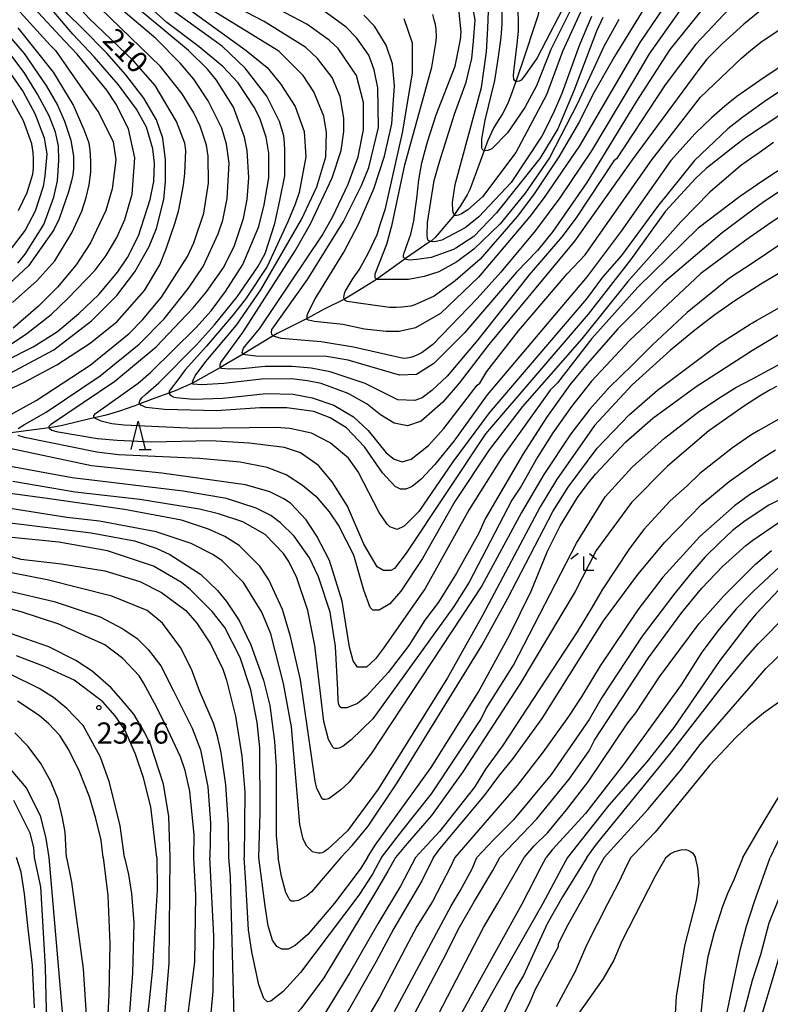
# Model space of a CAD drawing. Extents: x -16000 to -14000, y 87000 to 88500.
# Drawn here: x -14850 to -14717, y 87347 to 87521 of the extents above; entities that cross this region are included whole.
import ezdxf
from ezdxf.enums import TextEntityAlignment as Align

# ---------------------------------------------------------------- set-up
doc = ezdxf.new("R2010")
doc.units = 0
for name, color, linetype in [('5102000', 4, '510200'), ('6332000', 3, 'Continuous'), ('6333000', 3, 'Continuous'), ('7101000', 2, 'Continuous'), ('7102000', 6, 'Continuous'), ('7312000', 1, 'Continuous')]:
    doc.layers.add(name, color=color, linetype=linetype)
doc.styles.add('PlotAnnotation', font='MS Gothic.ttf')
doc.linetypes.add('510200', pattern='A,0,-0.375,[8,dmdr.shx,S=0.375,R=0,X=0,Y=0],-0.75,[8,dmdr.shx,S=0.375,R=180,X=0,Y=0],-0.375', length=1.5)

# ---------------------------------------------------------------- blocks, each defined once
blk = doc.blocks.new('633200')
at = {"layer": '6332000'}
for points in [[(-0.5, -1), (0, 1), (0.5, -1)], [(0.08, -1), (0.92, -1)]]:
    blk.add_lwpolyline(points, dxfattribs=at)
blk = doc.blocks.new('633300')
at = {"layer": '6333000'}
for points in [[(-0.4, 0.6), (-0.9, 0.2)], [(0.72, -0.6), (0, -0.6), (0, 0.4)], [(0.4, 0.6), (0.9, 0.2)]]:
    blk.add_lwpolyline(points, dxfattribs=at)
blk = doc.blocks.new('731200')
at = {"layer": '7312000'}
blk.add_circle((0, 0), 0.15, dxfattribs=at)

msp = doc.modelspace()

# ---------------------------------------------------------------- linework, layer by layer
at = {"layer": '5102000', "flags": 128}
msp.add_lwpolyline([(-14466.02, 87851.47), (-14466.66, 87850.84), (-14468.16, 87849.38), (-14471.13, 87846.35), (-14473.57, 87843.34), (-14476.98, 87839.16), (-14477.11, 87839), (-14480.26, 87834.93), (-14480.99, 87833.84), (-14482.98, 87830.85), (-14483.17, 87830.57), (-14485.56, 87826.89), (-14487.51, 87823.08), (-14488.17, 87821.38), (-14488.86, 87819.19), (-14489.76, 87816.52), (-14491.2, 87812.26), (-14491.82, 87810.07), (-14492.83, 87807.27), (-14493.32, 87805.81), (-14493.46, 87804.53), (-14493.61, 87803.51), (-14493.67, 87803.14), (-14494.12, 87801.99), (-14495.48, 87798.54), (-14496.1, 87797.18), (-14497.44, 87792.9), (-14498.1, 87791.25), (-14498.69, 87789.78), (-14499.55, 87787.76), (-14501.19, 87784.36), (-14502.05, 87782.34), (-14502.23, 87781.85), (-14502.97, 87779.75), (-14504.55, 87776.5), (-14505.48, 87774.54), (-14505.74, 87773.97), (-14506.43, 87772.6), (-14508.3, 87769.68), (-14510.24, 87766.19), (-14510.81, 87765.26), (-14511.11, 87764.76), (-14513.07, 87762.27), (-14514.53, 87760.12), (-14516.63, 87756.93), (-14516.7, 87756.82), (-14517.15, 87756.09), (-14520.31, 87752.77), (-14522.01, 87750.58), (-14523.9, 87748.38), (-14524.74, 87747.4), (-14525.99, 87746.18), (-14531.62, 87741.6), (-14532.21, 87741.12), (-14536.14, 87737.52), (-14536.8, 87736.99), (-14539.35, 87735.38), (-14543.66, 87732.05), (-14547.76, 87729.35), (-14552.35, 87726.32), (-14553.51, 87725.81), (-14555.35, 87724.58), (-14556.6, 87723.68), (-14561.8, 87720.28), (-14566.39, 87717.29), (-14568.97, 87715.89), (-14569.81, 87715.35), (-14572.73, 87713.01), (-14575.8, 87710.91), (-14576.19, 87710.61), (-14579.36, 87708.2), (-14580.12, 87707.71), (-14581.62, 87706.8), (-14582.63, 87706.21), (-14583.19, 87705.83), (-14584.3, 87705.07), (-14586.73, 87703.21), (-14588.2, 87702.11), (-14591.37, 87700.26), (-14592.68, 87699.4), (-14594.8, 87697.97), (-14599.23, 87694.99), (-14601.19, 87693.7), (-14604.75, 87691.16), (-14605.68, 87690.62), (-14608.09, 87689.4), (-14609.42, 87688.57), (-14612.55, 87686.37), (-14612.63, 87686.32), (-14614.03, 87685.44), (-14616.84, 87684.07), (-14617.7, 87683.53), (-14620.44, 87681.57), (-14622.09, 87680.32), (-14624.3, 87678.43), (-14626.65, 87676.4), (-14627.54, 87675.63), (-14628.47, 87674.7), (-14629.02, 87674), (-14629.61, 87673.32), (-14633.44, 87668.4), (-14635.1, 87666.25), (-14637.02, 87663.6), (-14637.29, 87663.29), (-14639.89, 87660.36), (-14641.61, 87658.32), (-14642.48, 87657.49), (-14643.03, 87656.95), (-14645.49, 87654.94), (-14646.65, 87653.93), (-14649.22, 87651.33), (-14651.21, 87649.62), (-14652.47, 87648.59), (-14654.82, 87646.66), (-14656.45, 87645.1), (-14657.22, 87644.41), (-14659.05, 87643.08), (-14660.31, 87642.2), (-14661.24, 87641.44), (-14663.54, 87639.35), (-14664.4, 87638.65), (-14664.59, 87638.53), (-14666.89, 87637.05), (-14669.43, 87635.59), (-14670.34, 87634.92), (-14672.44, 87633.01), (-14673.73, 87631.97), (-14673.83, 87631.89), (-14676, 87630.42), (-14677.15, 87629.76), (-14679.75, 87627.54), (-14681.01, 87626.48), (-14682.16, 87625.6), (-14682.69, 87625.27), (-14682.91, 87625.14), (-14684.59, 87623.8), (-14687.01, 87621.49), (-14687.58, 87621.1), (-14687.62, 87621.07), (-14690, 87619.47), (-14690.55, 87619), (-14692.47, 87617.12), (-14693.07, 87616.66), (-14694.97, 87615.17), (-14696.28, 87613.98), (-14696.73, 87613.56), (-14702.99, 87607.41), (-14707.68, 87602.53), (-14709.02, 87600.99), (-14712.8, 87596.65), (-14716.46, 87591.93), (-14717.6, 87590.67), (-14718.62, 87589.25), (-14720.06, 87587.24), (-14720.17, 87587.09), (-14720.86, 87586.13), (-14723.11, 87583.66), (-14724.84, 87581.75), (-14725.5, 87580.73), (-14725.68, 87580.46), (-14726.49, 87579.28), (-14728.66, 87576.89), (-14730.24, 87575.21), (-14731.94, 87573.39), (-14733.25, 87572.09), (-14736.33, 87569.67), (-14736.36, 87569.65), (-14738.98, 87567.25), (-14740.47, 87566.01), (-14742.62, 87564.67), (-14743.68, 87563.96), (-14743.93, 87563.55), (-14744.43, 87562.6), (-14745.05, 87561.49), (-14746.68, 87558.59), (-14747.02, 87557.9), (-14747.73, 87555.91), (-14749.45, 87550.88), (-14749.76, 87549.48), (-14749.92, 87547.9), (-14750.35, 87546.09), (-14750.73, 87545.13), (-14751.67, 87543.24), (-14751.85, 87542.88), (-14752.16, 87542.07), (-14752.5, 87540.92), (-14753.13, 87538.4), (-14753.53, 87537.26), (-14754.31, 87535.61), (-14754.77, 87534.43), (-14754.81, 87534.34), (-14755.46, 87531.91), (-14755.99, 87530.19), (-14756.76, 87528.43), (-14757.02, 87527.82), (-14757.67, 87526.11), (-14757.96, 87524.99), (-14758.33, 87522.63), (-14758.48, 87522.05), (-14758.64, 87521.48), (-14761.2, 87513.82), (-14762.39, 87510.41), (-14763.32, 87507.75), (-14763.83, 87506.37), (-14764.71, 87504.65), (-14765.78, 87503.03), (-14766.33, 87502.11), (-14767.34, 87499.95), (-14767.99, 87498.18), (-14768.71, 87496.22), (-14770, 87492.71), (-14770.52, 87491.25), (-14770.98, 87490.33), (-14772.1, 87488.5), (-14773.27, 87486.8), (-14773.3, 87486.76), (-14776.68, 87482.77), (-14777.33, 87482.2), (-14777.52, 87482.07), (-14781.92, 87479.06), (-14782, 87479), (-14786.39, 87475.82), (-14786.99, 87475.4), (-14787.07, 87475.34), (-14790.63, 87473.09), (-14792.45, 87472.01), (-14792.74, 87471.87), (-14796.34, 87470.1), (-14799.35, 87468.42), (-14799.45, 87468.37), (-14804.66, 87465.76), (-14805.33, 87465.36), (-14809.72, 87462.72), (-14810.69, 87462.14), (-14813.59, 87460.39), (-14814.7, 87459.77), (-14819.64, 87457), (-14819.74, 87456.94), (-14822.7, 87455.64), (-14823.81, 87455.23), (-14826.14, 87454.38), (-14828.99, 87453.32), (-14829.85, 87453), (-14832.58, 87452.01), (-14834.91, 87451.34), (-14836.98, 87450.85), (-14837.6, 87450.71), (-14842.65, 87449.48), (-14844.29, 87449.2), (-14845.02, 87449.1), (-14850.86, 87448.32), (-14853.18, 87448.02), (-14855.67, 87447.66), (-14857.85, 87447.52), (-14863.4, 87447.15), (-14865.85, 87447.06), (-14873.11, 87446.82), (-14877.56, 87446.67), (-14881.03, 87446.45), (-14884.24, 87446.24), (-14888.8, 87445.93), (-14891.27, 87445.76), (-14893.21, 87445.61), (-14897.02, 87445.08), (-14900.86, 87444.53), (-14901.13, 87444.49), (-14905.99, 87443.78), (-14909.59, 87443.03), (-14909.74, 87443), (-14911.96, 87442.48), (-14914.63, 87441.58), (-14916.46, 87440.77), (-14917.62, 87440.3), (-14919.95, 87439.36), (-14921.3, 87438.79), (-14922.56, 87438.14), (-14924.99, 87436.67), (-14927.71, 87435.03), (-14928.54, 87434.44), (-14930.54, 87432.79), (-14932.81, 87431.33), (-14932.98, 87431.22), (-14934.61, 87430.23), (-14936.74, 87428.4), (-14937.56, 87427.77), (-14938.86, 87426.87), (-14940.62, 87425.91), (-14941.42, 87425.36), (-14942.7, 87424.47), (-14945.7, 87422.29), (-14948.53, 87420.24), (-14949.54, 87419.51), (-14950.54, 87418.64), (-14951.76, 87417.78), (-14954.14, 87416.24), (-14954.22, 87416.17), (-14954.85, 87415.66), (-14956.18, 87414.36), (-14957.3, 87413.47), (-14958.35, 87412.74), (-14959.82, 87411.71), (-14961.08, 87410.64), (-14961.36, 87410.39), (-14963.53, 87408.41), (-14967.1, 87405.63), (-14968.89, 87404.17), (-14969.27, 87403.91), (-14972.1, 87402.01), (-14973.38, 87400.96), (-14975.21, 87399.27), (-14975.43, 87399.08), (-14978.24, 87396.69), (-14980.45, 87394.5), (-14980.51, 87394.44), (-14984.91, 87389.82), (-14985.51, 87389.09), (-14989.53, 87384.25), (-14989.72, 87384.05), (-14995.09, 87378.1), (-14997.2, 87375.77), (-15000.16, 87372.98)], dxfattribs=at)
at = {"layer": '7101000', "flags": 128}
for points in [[(-14859.95, 87452.21), (-14849.41, 87457.19), (-14843.66, 87460.23), (-14837.76, 87464.08), (-14832.97, 87467.93), (-14828.17, 87473.42), (-14825.42, 87477.94), (-14824.31, 87480.77), (-14822.7, 87485.46), (-14822.09, 87487.65), (-14821.21, 87492.04), (-14821, 87494.1), (-14820.85, 87498.2), (-14821.01, 87499.48), (-14822.45, 87503.32), (-14826.28, 87509.72), (-14830.12, 87514.03), (-14837.95, 87521.54), (-14842.27, 87526.34), (-14843.86, 87528.58), (-14849.46, 87535.13), (-14857.45, 87543.29)], [(-14713.09, 87514.66), (-14719.16, 87510.55), (-14723.21, 87507.73), (-14725.37, 87506.02), (-14727.71, 87503.98), (-14730.61, 87501.2), (-14734.92, 87496.4), (-14743.69, 87483.9), (-14749.76, 87475.89), (-14767.47, 87454.9), (-14773.38, 87446.73), (-14776.73, 87442.56), (-14779.12, 87439.99), (-14780.72, 87438.71), (-14781.84, 87438.23), (-14782.8, 87438.23), (-14783.76, 87438.71), (-14785.99, 87441.11), (-14789.19, 87445.74), (-14792.39, 87449.1), (-14795.26, 87450.86), (-14798.14, 87451.97), (-14802.93, 87452.61), (-14807.72, 87452.6), (-14815.39, 87452.11), (-14824.62, 87452.34), (-14827.85, 87452.68), (-14828.82, 87453.09), (-14828.99, 87453.32), (-14829.06, 87453.42), (-14828.98, 87453.85), (-14828.63, 87454.39), (-14827.92, 87455.02), (-14825.61, 87457.06), (-14818.91, 87463.79), (-14815.72, 87467.31), (-14811.73, 87472.28), (-14808.06, 87477.57), (-14806.78, 87479.97), (-14805.03, 87485.26), (-14804.2, 87489.31), (-14803.31, 87493.69), (-14803.28, 87498.22), (-14803.33, 87499.5), (-14803.44, 87500.78), (-14804.24, 87503.34), (-14806.48, 87507.82), (-14810.31, 87512.78), (-14814.31, 87516.61), (-14824.06, 87523.64)], [(-14733.34, 87522.97), (-14738.76, 87515.28), (-14741.55, 87510.58), (-14748.97, 87498.14), (-14754.56, 87489.81), (-14758.87, 87484.04), (-14765, 87476.62), (-14769.24, 87472), (-14777.06, 87463.85), (-14778.99, 87462.41), (-14780.03, 87461.9), (-14780.81, 87461.57), (-14781.62, 87461.4), (-14782.28, 87461.37), (-14791.12, 87463.35), (-14796.87, 87464.3), (-14803.93, 87464.89), (-14805.1, 87465.22), (-14805.33, 87465.36), (-14805.35, 87465.38), (-14805.58, 87465.62), (-14805.66, 87465.97), (-14805.58, 87466.47), (-14805.24, 87466.95), (-14799.27, 87475.34), (-14792.89, 87485.59), (-14789.7, 87492), (-14788.42, 87495.2), (-14786.67, 87502.25), (-14786.83, 87509.29), (-14787.47, 87512.49), (-14788.43, 87515.05), (-14790.51, 87518.09), (-14792.43, 87520.01), (-14796.58, 87523.04)], [(-14748.98, 87521.89), (-14751.11, 87516.89), (-14752.82, 87512.17), (-14754.23, 87508.27), (-14755.54, 87505.25), (-14757.04, 87502.06), (-14757.75, 87500.71), (-14763.18, 87492.52), (-14768.93, 87486.43), (-14771.33, 87484.5), (-14775.49, 87482.32), (-14776.51, 87482.08), (-14777.21, 87482.03), (-14777.52, 87482.07), (-14777.63, 87482.08), (-14777.87, 87482.25), (-14778.01, 87482.62), (-14778.08, 87483.18), (-14778.03, 87485.45), (-14776.85, 87492.89), (-14775.91, 87496.15), (-14773.22, 87504.63), (-14771.16, 87510.27), (-14770.15, 87514.49), (-14769.89, 87517.55), (-14769.59, 87521.32), (-14769.91, 87523.24)], [(-14851.54, 87471.28), (-14847.23, 87475.13), (-14844.04, 87478.65), (-14841.01, 87483.62), (-14839.25, 87487.46), (-14838.5, 87489.86), (-14837.94, 87492.13), (-14837.65, 87494.36), (-14837.62, 87496.32), (-14837.75, 87498.25), (-14837.97, 87499.49), (-14838.84, 87501.84), (-14840.76, 87506.32), (-14844.28, 87512.07), (-14850.51, 87519.91)], [(-14708.88, 87495.47), (-14718.68, 87488.93), (-14721.33, 87486.97), (-14725.81, 87483.6), (-14736.18, 87474.79), (-14744.32, 87466.61), (-14749.76, 87460.4), (-14752.78, 87456.68), (-14756.93, 87450.91), (-14761.08, 87444.5), (-14767.78, 87432.97), (-14768.9, 87430.41), (-14772.89, 87423.36), (-14776.08, 87418.23), (-14778.47, 87415.03), (-14781.34, 87410.54), (-14785.01, 87405.73), (-14788.84, 87401.57), (-14790.44, 87400.28), (-14792.29, 87399.49), (-14793.23, 87399.51), (-14793.52, 87399.68), (-14793.72, 87400.06), (-14793.85, 87400.75), (-14793.91, 87402.66), (-14794.3, 87410.38), (-14795.24, 87416.44), (-14797.32, 87422.68), (-14798.92, 87426.04), (-14801.64, 87429.88), (-14804.04, 87432.28), (-14805.79, 87433.56), (-14808.35, 87434.83), (-14813.62, 87436.59), (-14821.29, 87437.86), (-14840.94, 87440.23), (-14854.83, 87442.77)], [(-14788.65, 87372.99), (-14787.3, 87375.16), (-14777.34, 87388.94), (-14769.04, 87402.23), (-14763.46, 87412.49), (-14759.63, 87420.17), (-14756.76, 87427.22), (-14754.52, 87431.71), (-14751.44, 87436.75), (-14749.71, 87439.05), (-14748.25, 87440.87), (-14742.87, 87446.61), (-14738.08, 87450.77), (-14730.42, 87456.39), (-14721.48, 87462.16), (-14720.44, 87462.8), (-14711.42, 87468.26)], [(-14714.44, 87441.18), (-14720.97, 87437.22), (-14723.62, 87435.26), (-14729.77, 87429.82), (-14736.31, 87422.61), (-14740.78, 87416.84), (-14747.41, 87406.92), (-14750.67, 87401.59), (-14753.07, 87397.94), (-14757.53, 87391.69), (-14762.16, 87385.76), (-14773.15, 87372.99)], [(-14807.91, 87372.99), (-14807.68, 87380.89), (-14807.69, 87392.42), (-14808.17, 87396.9), (-14809.29, 87402.66), (-14811.21, 87408.42), (-14813.93, 87413.7), (-14816.16, 87416.58), (-14820, 87420.41), (-14821.6, 87421.69), (-14826.55, 87424.56), (-14834.7, 87427.27), (-14843.32, 87428.86), (-14853.39, 87429.81)], [(-14715.75, 87420.46), (-14719.8, 87416.17), (-14721.07, 87414.67), (-14726.24, 87407.9), (-14734.38, 87396.04), (-14739.16, 87389.95), (-14745.87, 87382.26), (-14753.2, 87372.99)], [(-14823.59, 87372.98), (-14823.81, 87380.23), (-14824.77, 87385.99), (-14827.01, 87392.87), (-14828.07, 87395.08), (-14830.01, 87398.36), (-14832.32, 87401.1), (-14834.06, 87403.02), (-14837.4, 87405.98), (-14840.28, 87407.9), (-14845.07, 87410.29), (-14853.22, 87413.16)], [(-14845.03, 87372.98), (-14845.53, 87376.36), (-14846.49, 87380.2), (-14849.05, 87385.32), (-14851.77, 87388.52)], [(-14841.42, 87331.3), (-14845.03, 87372.98)], [(-14773.15, 87372.99), (-14773.94, 87371.37), (-14777.15, 87365.23), (-14779.92, 87360.77), (-14781.92, 87356.99), (-14786.48, 87348.32), (-14791.75, 87339.3), (-14794.78, 87334.95), (-14797.72, 87331.55), (-14807.61, 87322.02), (-14811.57, 87317.62), (-14813.71, 87314.66), (-14817.62, 87307.98), (-14818.25, 87307.49), (-14819.15, 87307.34), (-14819.99, 87307.64), (-14820.46, 87308.42), (-14825.08, 87325), (-14825.88, 87330.01), (-14825.92, 87333.45), (-14824.59, 87344.43), (-14823.8, 87354.23), (-14823.59, 87372.98)], [(-14788.65, 87372.99), (-14789.94, 87370.95), (-14794.46, 87364.9), (-14799.22, 87359.39), (-14801.48, 87357.41), (-14802.71, 87356.74), (-14803.82, 87356.77), (-14804.69, 87357.22), (-14805.46, 87358.39), (-14806.26, 87360.91), (-14806.78, 87364.36), (-14807.91, 87372.99)], [(-14753.2, 87372.99), (-14754.29, 87371.04), (-14757.57, 87364.86), (-14766.31, 87349.52), (-14776.51, 87331.27)], [(-14718.91, 87344.68), (-14716.9, 87351.34), (-14714.09, 87361.06), (-14711.69, 87367.47), (-14709.66, 87372.99)]]:
    msp.add_lwpolyline(points, dxfattribs=at)
at = {"layer": '7102000', "flags": 128}
for points in [[(-14850.51, 87448.98), (-14849.4, 87449.64), (-14845.56, 87451.86), (-14835.98, 87458.27), (-14829.11, 87463.88), (-14824.64, 87468.37), (-14820.33, 87473.82), (-14817.78, 87477.66), (-14815.07, 87483.43), (-14814.27, 87485.83), (-14813.48, 87489.67), (-14813.16, 87495.92), (-14813.64, 87499.28), (-14814.44, 87502.16), (-14816.84, 87506.95), (-14819.4, 87510.79), (-14821.8, 87513.67), (-14826.11, 87517.99), (-14832.66, 87523.58), (-14836.5, 87527.26), (-14841.61, 87533.17), (-14848.81, 87542.28), (-14855.52, 87549)], [(-14856.89, 87448.64), (-14847.32, 87453.93), (-14837.74, 87460.19), (-14830.87, 87465.8), (-14828.48, 87468.2), (-14825.13, 87472.21), (-14820.5, 87479.42), (-14819.38, 87481.82), (-14817.63, 87487.11), (-14816.83, 87492.39), (-14816.84, 87497.19), (-14817.16, 87499.11), (-14818.28, 87502.47), (-14819.4, 87504.87), (-14821.47, 87508.23), (-14825.31, 87513.03), (-14836.02, 87523.41), (-14840.49, 87528.37), (-14845.13, 87534.13), (-14849.6, 87538.92), (-14856.79, 87546.11)], [(-14857.47, 87458.57), (-14847.89, 87463.39), (-14843.58, 87466.11), (-14839.75, 87469.32), (-14836.23, 87472.69), (-14832.88, 87476.69), (-14831.13, 87479.26), (-14829.21, 87483.1), (-14827.14, 87489.51), (-14826.5, 87492.71), (-14826.35, 87495.91), (-14826.67, 87498.47), (-14827.79, 87502.31), (-14829.55, 87505.51), (-14832.74, 87509.83), (-14837.04, 87514.76), (-14840.81, 87518.76), (-14844.2, 87522.76), (-14852.99, 87532.35)], [(-14852.84, 87458.26), (-14844.21, 87462.91), (-14837.51, 87468.04), (-14833.04, 87472.53), (-14829.85, 87476.7), (-14827.3, 87481.18), (-14826.02, 87484.39), (-14824.74, 87489.51), (-14824.43, 87492.71), (-14824.43, 87496.55), (-14824.91, 87500.39), (-14826.03, 87503.59), (-14828.27, 87507.43), (-14831.47, 87511.59), (-14834.82, 87515.42), (-14839.32, 87519.96), (-14841.64, 87522.28), (-14850.75, 87532.99)], [(-14854.28, 87462.26), (-14849.01, 87465.79), (-14844.7, 87469.15), (-14841.66, 87472.04), (-14836.88, 87477.01), (-14834.96, 87479.57), (-14833.05, 87482.78), (-14831.61, 87485.98), (-14830.34, 87490.46), (-14829.86, 87496.86), (-14830.98, 87501.99), (-14833.22, 87506.46), (-14834.82, 87508.86), (-14840.09, 87515.26), (-14842.27, 87517.55), (-14854.11, 87530.27)], [(-14856.18, 87529.3), (-14844.86, 87516.85), (-14843.93, 87515.89), (-14836.25, 87504.86), (-14833.69, 87499.74), (-14833.21, 87496.54), (-14833.85, 87491.42), (-14834.97, 87487.57), (-14837.68, 87481.81), (-14840.23, 87477.96), (-14843.58, 87473.96), (-14846.93, 87470.59), (-14851.4, 87466.74)], [(-14705.54, 87515.48), (-14718.41, 87506.79), (-14722.16, 87504.11), (-14724.83, 87502.03), (-14730.73, 87496.42), (-14737.28, 87488.25), (-14743.66, 87479.6), (-14747.01, 87475.75), (-14749.88, 87471.91), (-14767.12, 87451.72), (-14773.51, 87443.07), (-14779.57, 87434.25), (-14782.12, 87431.69), (-14783.4, 87431.05), (-14784.68, 87431.53), (-14785.16, 87432.01), (-14786.6, 87434.08), (-14790.27, 87441.28), (-14792.03, 87443.68), (-14795.23, 87446.4), (-14798.58, 87448.15), (-14802.42, 87448.95), (-14804.81, 87449.11), (-14819.19, 87448.93), (-14825.59, 87449.25), (-14831.75, 87449.57), (-14833.93, 87449.79), (-14835.83, 87450.27), (-14836.92, 87450.79), (-14836.98, 87450.85), (-14837.13, 87451.01), (-14837.11, 87451.27), (-14836.83, 87451.64), (-14829.27, 87457), (-14827.03, 87458.92), (-14819.05, 87466.78), (-14816.34, 87469.82), (-14813.79, 87473.19), (-14810.75, 87477.99), (-14807.88, 87484.72), (-14806.93, 87488.56), (-14806.13, 87493.36), (-14806.13, 87497.69), (-14806.62, 87500.57), (-14807.74, 87503.93), (-14808.69, 87505.85), (-14811.57, 87510.16), (-14814.29, 87513.04), (-14818.44, 87516.56), (-14824.2, 87520.87), (-14832.35, 87528.22)], [(-14724.56, 87523.28), (-14730.47, 87517.03), (-14735.89, 87509.82), (-14744.51, 87496.68), (-14744.99, 87496.36), (-14751.69, 87486.27), (-14754.24, 87482.9), (-14759.99, 87476.17), (-14769.09, 87464.64), (-14774.51, 87458.23), (-14777.23, 87455.66), (-14778.98, 87454.38), (-14780.26, 87453.9), (-14783.3, 87454.05), (-14789.05, 87456.93), (-14795.28, 87459), (-14798.63, 87459.63), (-14801.99, 87459.95), (-14806.78, 87459.94), (-14810.86, 87459.53), (-14813.12, 87459.49), (-14814.53, 87459.56), (-14814.65, 87459.66), (-14814.7, 87459.77), (-14814.75, 87459.89), (-14814.75, 87460.25), (-14814.62, 87460.63), (-14810.72, 87465.97), (-14801.46, 87480.39), (-14798.75, 87485.19), (-14794.92, 87493.36), (-14793.33, 87498.17), (-14792.85, 87501.53), (-14792.85, 87503.93), (-14793.49, 87507.77), (-14794.93, 87511.13), (-14797.49, 87514.49), (-14799.57, 87516.4), (-14806.92, 87521.04), (-14820.34, 87528.06)], [(-14728.87, 87523.75), (-14735.1, 87516.06), (-14741, 87506.93), (-14749.78, 87492.51), (-14755.84, 87483.86), (-14758.56, 87480.5), (-14762.23, 87476.65), (-14771.48, 87465.91), (-14776.91, 87460.46), (-14779.94, 87458.54), (-14782.98, 87458.38), (-14792.08, 87461.08), (-14795.92, 87461.72), (-14808.44, 87461.78), (-14810.34, 87461.98), (-14810.62, 87462.08), (-14810.69, 87462.14), (-14810.75, 87462.21), (-14810.83, 87462.41), (-14810.77, 87462.66), (-14810.58, 87463.16), (-14810.12, 87463.8), (-14807.79, 87466.61), (-14796.67, 87483.12), (-14794.76, 87486.48), (-14792.05, 87492.25), (-14790.29, 87497.05), (-14789.34, 87501.85), (-14789.34, 87506.66), (-14790.62, 87511.46), (-14793.82, 87516.25), (-14795.42, 87517.69), (-14799.41, 87520.57), (-14810.92, 87526.63)], [(-14751.07, 87526.3), (-14756.17, 87516.05), (-14758.72, 87509.65), (-14760.8, 87505.8), (-14763.83, 87501.32), (-14766.62, 87498.5), (-14767.35, 87498.17), (-14767.87, 87498.13), (-14767.99, 87498.18), (-14768.22, 87498.27), (-14768.42, 87498.6), (-14768.42, 87499.15), (-14768.37, 87500.23), (-14767.83, 87503.55), (-14766.07, 87510.6), (-14765.42, 87514.79), (-14764.98, 87518.24), (-14764.81, 87520.56), (-14764.78, 87522.8)], [(-14858.59, 87525.9), (-14849.48, 87515.35), (-14845.49, 87509.59), (-14843.57, 87506.23), (-14842.29, 87503.35), (-14841.17, 87499.99), (-14840.69, 87497.11), (-14840.73, 87494.94), (-14840.83, 87493.89), (-14841.05, 87492.81), (-14841.59, 87490.86), (-14843.24, 87486.07), (-14844.19, 87484.14), (-14848.66, 87477.74), (-14856.64, 87470.36)], [(-14709.53, 87508.43), (-14718.37, 87502.59), (-14721.67, 87500.4), (-14723.39, 87499.15), (-14728.66, 87494.99), (-14730.57, 87493.22), (-14735.84, 87487.45), (-14742.06, 87478.8), (-14749.56, 87469.19), (-14767.76, 87448.04), (-14781.8, 87426.89), (-14783.88, 87424.16), (-14784.51, 87423.84), (-14785.79, 87423.84), (-14786.91, 87424.48), (-14789.31, 87428.48), (-14792.19, 87435.2), (-14794.91, 87439.52), (-14797.3, 87442.39), (-14800.5, 87444.63), (-14803.37, 87445.59), (-14809.6, 87446.38), (-14816.39, 87446.76), (-14826.85, 87446.51), (-14832.98, 87446.84), (-14836.49, 87447.15), (-14843.42, 87448.31), (-14844.56, 87448.61), (-14844.87, 87448.82), (-14845.02, 87449.06), (-14845.02, 87449.1), (-14845, 87449.36), (-14844.92, 87449.51), (-14844.61, 87449.77), (-14833.42, 87457.31), (-14826.08, 87463.41), (-14819.53, 87470.3), (-14817.14, 87473.18), (-14814.11, 87477.51), (-14812.19, 87481.35), (-14810.6, 87486.16), (-14809.96, 87489.52), (-14809.65, 87493.36), (-14809.97, 87498.16), (-14810.45, 87500.56), (-14812.37, 87505.84), (-14815.41, 87510.64), (-14817, 87512.56), (-14820.36, 87515.91), (-14832.19, 87525.82)], [(-14824.01, 87525.97), (-14810.11, 87515.91), (-14806.43, 87512.87), (-14804.04, 87510), (-14801.48, 87506), (-14799.88, 87501.52), (-14799.56, 87497.04), (-14800.73, 87490.74), (-14801.45, 87488.67), (-14802.73, 87485.58), (-14806.44, 87477.65), (-14810.27, 87471.88), (-14812.51, 87469), (-14817.16, 87463.54), (-14820.93, 87459.35), (-14822.23, 87457.55), (-14823.62, 87455.83), (-14823.75, 87455.54), (-14823.81, 87455.23), (-14823.61, 87454.94), (-14823.06, 87454.59), (-14822.54, 87454.45), (-14819.54, 87454.18), (-14814.27, 87454.35), (-14806.61, 87455.16), (-14801.81, 87455.01), (-14798.46, 87454.37), (-14794.63, 87453.1), (-14791.11, 87451.02), (-14788.55, 87448.63), (-14785.36, 87444.63), (-14783.92, 87443.51), (-14782.48, 87443.03), (-14780.88, 87443.51), (-14777.85, 87445.92), (-14775.14, 87448.96), (-14769.23, 87456.65), (-14768.75, 87456.98), (-14767.48, 87459.06), (-14761.89, 87466.27), (-14753.27, 87476.36), (-14750.08, 87479.73), (-14738.27, 87496.55), (-14729.65, 87507.61), (-14722.4, 87514.52), (-14721.12, 87515.66), (-14718.96, 87517.34), (-14714.47, 87520.35)], [(-14718.52, 87523.4), (-14721.98, 87520.58), (-14725.77, 87517.13), (-14728.51, 87514.36), (-14730.14, 87512.28), (-14741.78, 87496.55), (-14752, 87482.13), (-14767.16, 87463.86), (-14772.43, 87456.97), (-14775.3, 87453.6), (-14779.13, 87450.24), (-14781.53, 87449.43), (-14783.92, 87449.91), (-14786.32, 87451.35), (-14788.72, 87453.27), (-14792.07, 87455.18), (-14796.86, 87456.94), (-14799.26, 87457.41), (-14802.13, 87457.73), (-14807.41, 87457.72), (-14814.11, 87456.91), (-14818.06, 87456.69), (-14819.52, 87456.81), (-14819.63, 87456.89), (-14819.64, 87457), (-14819.66, 87457.16), (-14819.55, 87457.49), (-14819.14, 87458.27), (-14817.26, 87460.84), (-14811.84, 87467.25), (-14807.53, 87473.5), (-14800.35, 87485.99), (-14797.64, 87491.76), (-14796.04, 87497.04), (-14795.89, 87501.36), (-14796.37, 87504.24), (-14798.13, 87508.56), (-14800.05, 87511.44), (-14804.36, 87515.76), (-14818.9, 87524.7)], [(-14753.3, 87524.86), (-14758.57, 87514.61), (-14760.79, 87511.45), (-14761.44, 87510.63), (-14761.78, 87510.44), (-14762.09, 87510.37), (-14762.36, 87510.4), (-14762.39, 87510.41), (-14762.55, 87510.51), (-14762.72, 87510.81), (-14762.76, 87511.4), (-14762.74, 87512.18), (-14762.11, 87517.07), (-14761.88, 87519.29), (-14761.95, 87524.52)], [(-14736.28, 87523.4), (-14740.39, 87517.29), (-14751.11, 87498.99), (-14757.33, 87489.85), (-14759.89, 87486.49), (-14768.98, 87475.75), (-14775.69, 87469.34), (-14780.16, 87466.78), (-14783.03, 87466.13), (-14785.34, 87466.14), (-14789.2, 87466.55), (-14793.04, 87467.35), (-14798.02, 87467.92), (-14799.09, 87468.12), (-14799.33, 87468.26), (-14799.35, 87468.42), (-14799.35, 87468.51), (-14799.33, 87468.99), (-14799.14, 87469.48), (-14797.91, 87471.9), (-14792.81, 87480.19), (-14790.26, 87485.16), (-14787.55, 87491.4), (-14785.64, 87497.17), (-14784.36, 87502.93), (-14783.89, 87509.66), (-14784.21, 87513.5), (-14785.33, 87516.86), (-14787.41, 87520.22), (-14789.32, 87522.13)], [(-14739.2, 87524.03), (-14744.89, 87514.84), (-14748.72, 87508.11), (-14751.11, 87503.31), (-14754.78, 87497.06), (-14759.25, 87490.33), (-14762.12, 87486.49), (-14768.67, 87478.96), (-14773.14, 87475.11), (-14776.81, 87472.38), (-14780.27, 87470.88), (-14780.97, 87470.6), (-14782.57, 87470.44), (-14783.5, 87470.39), (-14784.75, 87470.41), (-14790.65, 87471.19), (-14792.27, 87471.44), (-14792.61, 87471.63), (-14792.74, 87471.87), (-14792.76, 87471.89), (-14792.83, 87472.16), (-14792.69, 87472.84), (-14792.57, 87473.19), (-14791.18, 87475.55), (-14790.12, 87477.07), (-14788.44, 87480.08), (-14786.91, 87483.28), (-14786.35, 87485.25), (-14785.47, 87487.89), (-14782.44, 87501.33), (-14780.69, 87511.9), (-14780.7, 87517.18), (-14782.14, 87521.5)], [(-14746.97, 87521.72), (-14748.09, 87519.32), (-14752.07, 87508.75), (-14754.94, 87502.02), (-14758.14, 87496.74), (-14765.8, 87487.12), (-14769.79, 87482.96), (-14772.98, 87480.87), (-14773.4, 87480.68), (-14777.39, 87479.21), (-14779.89, 87478.86), (-14781.27, 87478.79), (-14781.75, 87478.87), (-14782, 87479), (-14782.05, 87479.03), (-14782.24, 87479.32), (-14782.24, 87479.59), (-14782.15, 87480.09), (-14781.54, 87481.69), (-14780.96, 87483.38), (-14780.46, 87485.74), (-14780.14, 87488.02), (-14779.93, 87489.67), (-14779.54, 87492.99), (-14779.02, 87495.98), (-14778, 87499.71), (-14776.46, 87504.48), (-14773.11, 87513.12), (-14772.15, 87517.83), (-14772.08, 87519.21), (-14772.22, 87520.92), (-14772.48, 87523.21)], [(-14750.59, 87523.42), (-14754.09, 87515.74), (-14756.96, 87508.05), (-14762.39, 87497.8), (-14768.29, 87489.95), (-14770.85, 87487.7), (-14771.98, 87486.96), (-14772.52, 87486.75), (-14772.89, 87486.66), (-14773.1, 87486.69), (-14773.27, 87486.8), (-14773.32, 87486.83), (-14773.44, 87487.07), (-14773.53, 87487.5), (-14773.56, 87488.98), (-14773.09, 87492.18), (-14768.47, 87509.31), (-14767.59, 87515.68), (-14767.32, 87519.86), (-14767.24, 87522.83)], [(-14744.1, 87521.4), (-14746.81, 87516.6), (-14751.43, 87506.51), (-14756.38, 87496.9), (-14760.69, 87490.65), (-14765.16, 87485.2), (-14769.79, 87480.71), (-14772.82, 87478.47), (-14776.01, 87476.7), (-14778.59, 87475.9), (-14781.38, 87475.36), (-14785.32, 87475.34), (-14786.56, 87475.34), (-14786.95, 87475.36), (-14786.99, 87475.4), (-14787.09, 87475.46), (-14787.26, 87475.65), (-14787.31, 87475.95), (-14787.28, 87476.34), (-14785.23, 87481.57), (-14784.28, 87485.1), (-14782.05, 87495.66), (-14777.27, 87512.96), (-14776.52, 87517.17), (-14776.44, 87518.24), (-14776.49, 87519.66), (-14776.58, 87520.47), (-14776.81, 87521.31), (-14777.1, 87522.24)], [(-14850.58, 87478.21), (-14849.3, 87479.82), (-14845.95, 87485.1), (-14844.2, 87489.91), (-14843.56, 87492.79), (-14843.34, 87496.41), (-14843.4, 87499.03), (-14843.88, 87501.43), (-14845, 87504.31), (-14847.08, 87508.15), (-14849.48, 87511.99), (-14852.36, 87515.82)], [(-14854.73, 87515.78), (-14849.62, 87508.58), (-14847.54, 87504.74), (-14845.94, 87500.42), (-14845.46, 87497.54), (-14845.78, 87493.7), (-14846.1, 87491.78), (-14847.53, 87487.46), (-14849.29, 87484.09), (-14852.32, 87480.09)], [(-14850.46, 87487.54), (-14848.94, 87490.77), (-14847.93, 87494), (-14847.8, 87495.05), (-14847.78, 87496.75), (-14847.87, 87497.83), (-14848.11, 87499.37), (-14849.6, 87503.46), (-14851.68, 87507.3)], [(-14793.36, 87372.99), (-14791.38, 87375.14), (-14788.51, 87378.52), (-14783.4, 87386.21), (-14768.41, 87410.56), (-14763.78, 87418.89), (-14755.8, 87434.26), (-14753.09, 87438.59), (-14747.98, 87445.48), (-14742.24, 87451.41), (-14737.29, 87455.74), (-14726.43, 87463.92), (-14720.84, 87467.44), (-14720.44, 87467.68), (-14719.73, 87468.09), (-14705.84, 87475.95), (-14692.42, 87482.53), (-14682.36, 87486.86), (-14669.43, 87491.68), (-14643.08, 87500.04), (-14625.36, 87504.87)], [(-14716.71, 87499.62), (-14719.28, 87497.79), (-14720.54, 87496.9), (-14722.59, 87495.47), (-14728.01, 87490.83), (-14733.12, 87485.54), (-14742.54, 87474.96), (-14750.68, 87464.86), (-14761.21, 87452.85), (-14767.12, 87445.16), (-14773.18, 87436.02), (-14778.93, 87425.93), (-14782.75, 87420.16), (-14784.67, 87417.92), (-14786.59, 87416.8), (-14787.7, 87416.8), (-14788.18, 87417.28), (-14789.3, 87420.32), (-14791.06, 87426.56), (-14793.78, 87431.83), (-14795.38, 87434.23), (-14797.46, 87436.63), (-14800.18, 87438.87), (-14803.05, 87440.78), (-14806.41, 87442.06), (-14811.2, 87443.01), (-14818.39, 87443.64), (-14832.76, 87444.27), (-14836.59, 87444.74), (-14849.42, 87447.38), (-14850.54, 87447.74)], [(-14714.31, 87495.62), (-14718.46, 87492.91), (-14722.74, 87489.97), (-14730.09, 87484.42), (-14740.78, 87474), (-14748.92, 87464.87), (-14754.99, 87457.02), (-14756.26, 87455.73), (-14764.88, 87443.72), (-14770.63, 87434.59), (-14778.44, 87420.65), (-14785.78, 87410.08), (-14787.22, 87408.15), (-14788.82, 87406.71), (-14790.41, 87406.71), (-14791.21, 87407.83), (-14791.85, 87410.23), (-14793.14, 87418.39), (-14795.38, 87425.59), (-14797.61, 87429.91), (-14799.53, 87432.79), (-14802.25, 87435.66), (-14803.37, 87436.46), (-14805.92, 87437.74), (-14810.24, 87439.01), (-14825.09, 87441.07), (-14837.55, 87442.34), (-14854.8, 87446)], [(-14709.36, 87490.67), (-14717.76, 87485.04), (-14721.65, 87482.33), (-14729.63, 87476.4), (-14742.24, 87464.53), (-14748.95, 87457.32), (-14752.51, 87452.84), (-14755.81, 87448.19), (-14758.52, 87443.86), (-14761.44, 87438.74), (-14763.05, 87436.24), (-14770.65, 87421.76), (-14773.36, 87417.43), (-14787.72, 87397.57), (-14791.53, 87393.81), (-14792.96, 87392.72), (-14793.65, 87392.38), (-14794.04, 87392.31), (-14794.4, 87392.31), (-14794.63, 87392.38), (-14794.79, 87392.51), (-14795.55, 87393.88), (-14796.35, 87397.08), (-14797.95, 87410.52), (-14799.23, 87416.76), (-14801.16, 87422.52), (-14802.59, 87425.4), (-14803.55, 87426.84), (-14806.75, 87430.19), (-14810.74, 87432.43), (-14815.06, 87433.86), (-14818.41, 87434.66), (-14828.95, 87436.41), (-14840.45, 87437.67), (-14851.48, 87439.58)], [(-14710.31, 87485.07), (-14720.45, 87478.25), (-14724.52, 87475.6), (-14732.03, 87469.51), (-14738.25, 87463.74), (-14741.68, 87460.21), (-14745.85, 87456.22), (-14749.26, 87452.36), (-14752.62, 87448.03), (-14757.4, 87440.82), (-14761.39, 87434.1), (-14768.41, 87421.12), (-14788.04, 87391.32), (-14791.87, 87386.36), (-14793.35, 87384.96), (-14795.24, 87383.58), (-14795.56, 87383.4), (-14795.81, 87383.3), (-14796.17, 87383.28), (-14796.48, 87383.29), (-14796.7, 87383.4), (-14797.62, 87385.23), (-14797.94, 87386.51), (-14800.51, 87404.43), (-14802.27, 87412.11), (-14803.71, 87416.91), (-14806.11, 87422.19), (-14807.7, 87424.59), (-14811.38, 87428.27), (-14813.94, 87429.86), (-14816.81, 87431.14), (-14821.61, 87432.73), (-14831.67, 87434.64), (-14845.36, 87436.58), (-14851.94, 87437.47)], [(-14711.68, 87478.87), (-14718.97, 87474.53), (-14723.6, 87471.55), (-14727.12, 87469.06), (-14730.67, 87466.39), (-14735.06, 87462.78), (-14741.76, 87456.69), (-14748.46, 87449.48), (-14755.17, 87439.87), (-14758.04, 87435.06), (-14768.25, 87415.84), (-14774.47, 87404.79), (-14786.76, 87385.08), (-14792.18, 87377.71), (-14795.67, 87374.45), (-14796.32, 87374.02), (-14796.7, 87373.83), (-14796.99, 87373.77), (-14797.37, 87373.78), (-14798.41, 87374.02), (-14799.37, 87374.98), (-14800.01, 87376.26), (-14800.65, 87378.82), (-14802.1, 87396.11), (-14803.54, 87403.79), (-14805.78, 87412.59), (-14807.38, 87416.43), (-14810.58, 87421.71), (-14814.41, 87425.54), (-14816.01, 87426.66), (-14819.85, 87428.58), (-14826.08, 87430.65), (-14836.14, 87432.55), (-14841.89, 87433.19), (-14851.95, 87434.77)], [(-14786.16, 87372.99), (-14782.36, 87377.89), (-14777.33, 87384.3), (-14768.56, 87397.43), (-14767.6, 87399.36), (-14762.81, 87407.05), (-14751.65, 87428.67), (-14746.54, 87436.84), (-14741.75, 87442.13), (-14736.01, 87447.26), (-14729.78, 87452.07), (-14725.95, 87454.63), (-14723.39, 87456.24), (-14720.44, 87457.76), (-14707.59, 87464.74)], [(-14716.21, 87456.41), (-14717.31, 87455.78), (-14719.23, 87454.7), (-14721.87, 87452.95), (-14728.18, 87448.55), (-14735.52, 87442.3), (-14741.91, 87435.88), (-14748.15, 87427.33), (-14751.89, 87420.1), (-14761.69, 87403.69), (-14771.75, 87388.15), (-14777.33, 87380.46), (-14781.64, 87375.45), (-14783.71, 87372.99)], [(-14711.73, 87452.89), (-14719.47, 87448.56), (-14720.74, 87447.79), (-14723.98, 87445.54), (-14729.77, 87441.02), (-14732.04, 87438.83), (-14735.01, 87436.18), (-14739.67, 87431.09), (-14742.22, 87427.72), (-14747.07, 87420.38), (-14748.95, 87417.12), (-14751.48, 87412.98), (-14764.72, 87392.8), (-14767.75, 87388.63), (-14769.67, 87385.43), (-14775.89, 87377.58), (-14778.86, 87374.41), (-14780.13, 87372.99)], [(-14776.96, 87372.99), (-14775.83, 87374.56), (-14767.91, 87383.99), (-14765.4, 87387.39), (-14762.82, 87390.52), (-14757.7, 87397.61), (-14746.85, 87414.91), (-14740.78, 87423.08), (-14735.99, 87428.85), (-14729.45, 87435.58), (-14724.6, 87439.56), (-14718.92, 87443.6), (-14716.36, 87445.2)], [(-14713.32, 87437.52), (-14717.56, 87435.37), (-14721.73, 87432.61), (-14723.98, 87430.89), (-14726.33, 87428.68), (-14728.81, 87426.22), (-14731.41, 87423.22), (-14734.39, 87419.57), (-14739.98, 87412.2), (-14747.16, 87401.3), (-14749.39, 87397.46), (-14756.09, 87387.69), (-14762.8, 87379.68), (-14766.26, 87376.18), (-14769.25, 87372.99)], [(-14765.22, 87372.99), (-14758.64, 87379.84), (-14752.9, 87386.89), (-14749.39, 87391.86), (-14748.43, 87393.78), (-14738.86, 87408.36), (-14732.95, 87416.37), (-14729.44, 87420.7), (-14725.77, 87424.54), (-14721.62, 87428.23), (-14720.42, 87429.19), (-14710.28, 87436.09)], [(-14852.91, 87432.37), (-14837.58, 87430.47), (-14829.91, 87429.04), (-14826.07, 87427.77), (-14823.68, 87426.65), (-14818.25, 87423.14), (-14815.21, 87420.26), (-14813.61, 87418.34), (-14811.37, 87414.98), (-14809.29, 87410.66), (-14807.05, 87404.42), (-14805.93, 87399.94), (-14805.13, 87393.54), (-14804.81, 87389.06), (-14804.8, 87376.9), (-14804.46, 87372.99)], [(-14760.88, 87372.99), (-14759.12, 87375.04), (-14756.73, 87377.44), (-14753.37, 87381.45), (-14749.54, 87386.42), (-14742.52, 87396.83), (-14741.09, 87398.59), (-14736.94, 87405), (-14729.92, 87414.45), (-14725.54, 87419.34), (-14719.89, 87424.92), (-14717.09, 87427.35)], [(-14852.43, 87426.45), (-14850.03, 87425.81), (-14842.84, 87425.02), (-14835.18, 87423.75), (-14828.95, 87421.84), (-14825.11, 87419.92), (-14820.8, 87416.73), (-14818.88, 87414.49), (-14816.48, 87410.81), (-14814.24, 87406.33), (-14813.6, 87404.41), (-14812, 87398.01), (-14810.88, 87390.97), (-14810.4, 87384.57), (-14810.48, 87372.99)], [(-14714.75, 87425.36), (-14720.34, 87420.07), (-14720.97, 87419.43), (-14723.37, 87417.02), (-14726.56, 87413.18), (-14729.43, 87409.33), (-14733.1, 87403.56), (-14743.32, 87389.47), (-14750.02, 87380.81), (-14755.91, 87374.35), (-14756.97, 87372.99)], [(-14813.21, 87372.99), (-14813.27, 87378.81), (-14813.75, 87385.85), (-14814.55, 87391.61), (-14815.19, 87394.49), (-14815.91, 87396.77), (-14818.39, 87402.49), (-14819.83, 87406.33), (-14821.75, 87410.17), (-14824.95, 87414.48), (-14827.66, 87416.72), (-14833.9, 87419.27), (-14845.4, 87422.14), (-14853.54, 87423.73)], [(-14852.26, 87420.21), (-14844.12, 87418.3), (-14835.97, 87415.59), (-14831.98, 87413.51), (-14829.42, 87411.76), (-14827.5, 87409.84), (-14825.26, 87406.96), (-14823.02, 87402.48), (-14819.67, 87395.92), (-14818.23, 87392.08), (-14816.94, 87385.52), (-14816.46, 87379.12), (-14816.55, 87372.99)], [(-14819.42, 87372.99), (-14819.34, 87377.04), (-14820.14, 87384.72), (-14820.94, 87388.4), (-14821.74, 87390.8), (-14823.98, 87395.6), (-14825.96, 87399.57), (-14828.3, 87403.91), (-14829.1, 87405.19), (-14831.97, 87408.23), (-14835.17, 87410.63), (-14843.32, 87414.3), (-14849.97, 87416.51), (-14854.69, 87417.72)], [(-14749.82, 87372.99), (-14748.1, 87375.37), (-14735.17, 87391.24), (-14725.6, 87403.57), (-14721.61, 87408.38), (-14719.42, 87410.86), (-14714.26, 87416.07)], [(-14746.71, 87372.99), (-14739, 87381.47), (-14733.25, 87388.36), (-14729.74, 87393.01), (-14721.12, 87402.94), (-14720.33, 87403.82), (-14719.85, 87404.38), (-14718.09, 87406.47), (-14709.95, 87414.32)], [(-14825.94, 87372.98), (-14827, 87381.99), (-14828.29, 87387.11), (-14829.73, 87391.27), (-14831.64, 87395.59), (-14833.35, 87398.1), (-14835.5, 87400.55), (-14836.28, 87401.18), (-14840.59, 87404.38), (-14845.71, 87406.77), (-14850.82, 87408.69)], [(-14831.7, 87372.98), (-14832.43, 87378.62), (-14834.35, 87386.3), (-14835.95, 87390.78), (-14838.99, 87396.38), (-14841.87, 87399.41), (-14844.27, 87401.33), (-14846.82, 87402.93), (-14851.94, 87405.48)], [(-14722.17, 87372.99), (-14720.9, 87375.1), (-14719.25, 87377.93), (-14713.11, 87388.15), (-14711.23, 87392.69), (-14709.8, 87396.16), (-14708.66, 87400.08), (-14708.67, 87401.36), (-14709.46, 87402.32), (-14710.1, 87402.64), (-14711.22, 87402.63), (-14714.58, 87401.35), (-14718.52, 87398.54), (-14721.24, 87396.3), (-14723.36, 87394.29), (-14727.98, 87389.33), (-14737.72, 87377.47), (-14741.55, 87373.46), (-14741.98, 87372.99)], [(-14835.49, 87372.98), (-14835.79, 87376.05), (-14836.75, 87379.89), (-14837.87, 87383.73), (-14839.63, 87388.21), (-14841.55, 87392.05), (-14843.14, 87394.61), (-14845.06, 87396.69), (-14846.82, 87398.13), (-14850.65, 87400.68)], [(-14841.98, 87372.98), (-14842.18, 87377.49), (-14842.66, 87380.05), (-14843.46, 87383.25), (-14844.74, 87386.45), (-14846.5, 87389.64), (-14848.73, 87392.68), (-14851.13, 87395.08)], [(-14847.6, 87372.98), (-14847.76, 87374.76), (-14848.4, 87377.32), (-14851.28, 87383.08)], [(-14715.5, 87376.86), (-14717.3, 87372.99)], [(-14847.63, 87346.41), (-14848, 87353.86), (-14848.76, 87360.37), (-14849.37, 87366.58), (-14850.01, 87370.42), (-14850.81, 87372.98)], [(-14845.38, 87340.91), (-14845.69, 87353.59), (-14846, 87358.68), (-14846.48, 87367.8), (-14847.6, 87372.98)], [(-14841.98, 87372.98), (-14841.08, 87368.61), (-14838.98, 87353.31), (-14838.22, 87341.44)], [(-14835.49, 87372.98), (-14834.66, 87366.26), (-14834.31, 87357.8), (-14834.45, 87348.71), (-14835.41, 87330.35)], [(-14831.7, 87372.98), (-14830.98, 87369.99), (-14830.44, 87366.61), (-14830.05, 87361.42), (-14830.26, 87352.52), (-14831.27, 87339.49)], [(-14825.94, 87372.98), (-14825.91, 87367.19), (-14826.48, 87357.76), (-14826.73, 87353.32), (-14827.34, 87347.64), (-14829.21, 87331.17)], [(-14776.96, 87372.99), (-14778.26, 87370.45), (-14779.03, 87368.87), (-14783.99, 87360.43), (-14787.1, 87354.61), (-14795.09, 87340.54), (-14797.99, 87336.03), (-14800.51, 87333.31), (-14806.01, 87328.48), (-14809.5, 87324.99), (-14813.73, 87319.79), (-14816.36, 87316.77), (-14817.16, 87316.38), (-14817.86, 87316.47), (-14818.43, 87316.95), (-14819.02, 87318.46), (-14821.03, 87327.31), (-14821.7, 87332.12), (-14821.72, 87335.76), (-14820.45, 87344.89), (-14819.22, 87354.48), (-14819.05, 87366.35), (-14819.42, 87372.99)], [(-14780.13, 87372.99), (-14782.78, 87367.91), (-14786.81, 87361.26), (-14791.83, 87352.54), (-14798.26, 87342.03), (-14801.15, 87338.12), (-14803.79, 87335.33), (-14812.31, 87327.95), (-14814.35, 87326.4), (-14815.12, 87326.29), (-14815.85, 87326.75), (-14816.39, 87327.96), (-14817.33, 87331.62), (-14817.42, 87334.82), (-14816.66, 87341.66), (-14815.98, 87349.34), (-14815.84, 87359.15), (-14816.55, 87372.99)], [(-14783.71, 87372.99), (-14785.07, 87370.55), (-14787.03, 87367.17), (-14796.35, 87351.7), (-14800.46, 87346.2), (-14804.19, 87342.04), (-14807.96, 87338.54), (-14809.51, 87337.53), (-14810.27, 87337.41), (-14810.77, 87337.69), (-14811.33, 87338.57), (-14811.92, 87340.91), (-14812.26, 87344.67), (-14812.93, 87369.54), (-14813.21, 87372.99)], [(-14786.16, 87372.99), (-14786.77, 87371.91), (-14787.73, 87370.06), (-14790.16, 87366.33), (-14800.5, 87352.66), (-14803.59, 87349.26), (-14805.74, 87347.55), (-14806.37, 87347.43), (-14807.03, 87348.06), (-14807.9, 87350.45), (-14809.13, 87356.28), (-14809.72, 87360.19), (-14810.19, 87368.49), (-14810.48, 87372.99)], [(-14793.36, 87372.99), (-14798.54, 87366.92), (-14799.33, 87366.25), (-14800.86, 87365.39), (-14801.58, 87365.24), (-14802.09, 87365.26), (-14802.38, 87365.43), (-14802.64, 87365.91), (-14803.13, 87366.83), (-14803.9, 87369.62), (-14804.46, 87372.99)], [(-14783.88, 87345.73), (-14773.82, 87364.44), (-14772.21, 87367.1), (-14770.13, 87370.99), (-14769.25, 87372.99)], [(-14781.97, 87342.18), (-14774.68, 87356.04), (-14772.6, 87360.24), (-14769.67, 87365.26), (-14766.45, 87370.67), (-14765.22, 87372.99)], [(-14780.31, 87330.19), (-14768.74, 87351.28), (-14761.27, 87364.81), (-14757.83, 87371.48), (-14756.97, 87372.99)], [(-14776.89, 87343.65), (-14768.11, 87360.62), (-14765.55, 87364.94), (-14760.88, 87372.99)], [(-14749.82, 87372.99), (-14754.13, 87366.06), (-14756.84, 87361.26), (-14760.99, 87352.13), (-14762.43, 87349.73), (-14765.46, 87343.49)], [(-14746.71, 87372.99), (-14748.32, 87370.19), (-14749.13, 87368.24), (-14753.45, 87360.56), (-14754.88, 87357.68), (-14754.88, 87357.2), (-14759.03, 87349.51), (-14759.99, 87347.11), (-14763.99, 87339.43)], [(-14755.18, 87346.62), (-14751.83, 87352.87), (-14749.75, 87357.67), (-14746.08, 87364.87), (-14744.24, 87368.32), (-14743.05, 87370.84), (-14741.98, 87372.99)], [(-14735.79, 87372.99), (-14737.7, 87369.72), (-14743.61, 87358.19), (-14745.04, 87354.83), (-14746.96, 87351.47), (-14755.1, 87339.94)], [(-14735.79, 87372.99), (-14735.01, 87373.62), (-14734.18, 87374.09), (-14733.07, 87374.36), (-14732.3, 87374.39), (-14731.93, 87374.31), (-14731.45, 87374.09), (-14731.08, 87373.82), (-14730.56, 87372.99)], [(-14734.21, 87343.27), (-14733.89, 87348.39), (-14732.45, 87357.35), (-14730.37, 87365.36), (-14729.87, 87368.57), (-14730.11, 87371.18), (-14730.56, 87372.99)], [(-14722.17, 87372.99), (-14723.74, 87369.04), (-14724.84, 87366.75), (-14725.76, 87364.35), (-14727.17, 87359.92), (-14727.26, 87359.69), (-14728.3, 87355.66), (-14728.34, 87355.46), (-14729.05, 87350.92), (-14729.17, 87349.38), (-14730.14, 87340.23)], [(-14726.8, 87336.38), (-14724.02, 87350.2), (-14722.63, 87356.58), (-14721.52, 87360.87), (-14720.08, 87365.2), (-14717.3, 87372.99)], [(-14712.54, 87372.99), (-14715.52, 87366.51), (-14717.53, 87361.38), (-14719.06, 87355.78), (-14720.52, 87351.22), (-14723.01, 87341.78)]]:
    msp.add_lwpolyline(points, dxfattribs=at)

# ---------------------------------------------------------------- block references
at = {"layer": '6332000', "xscale": 2.5, "yscale": 2.5, "zscale": 2.5}
msp.add_blockref('633200', (-14829.26, 87447.74), dxfattribs=at)
at = {"layer": '6333000', "xscale": 2.5, "yscale": 2.5, "zscale": 2.5}
msp.add_blockref('633300', (-14750.35, 87425.3), dxfattribs=at)
at = {"layer": '7312000', "xscale": 2.5, "yscale": 2.5, "zscale": 2.5}
msp.add_blockref('731200', (-14836.23, 87399.54, 232.6), dxfattribs=at)

# ---------------------------------------------------------------- texts
at = {"layer": '7101000', "style": 'PlotAnnotation'}
msp.add_text('210', height=3.75, rotation=315, dxfattribs=at).set_placement((-14831.8, 87515.52), align=Align.MIDDLE)
at = {"layer": '7312000', "style": 'PlotAnnotation'}
msp.add_text('232.6', height=3.75, dxfattribs=at).set_placement((-14830.23, 87394.55), align=Align.MIDDLE)

doc.saveas('drawing.dxf')
